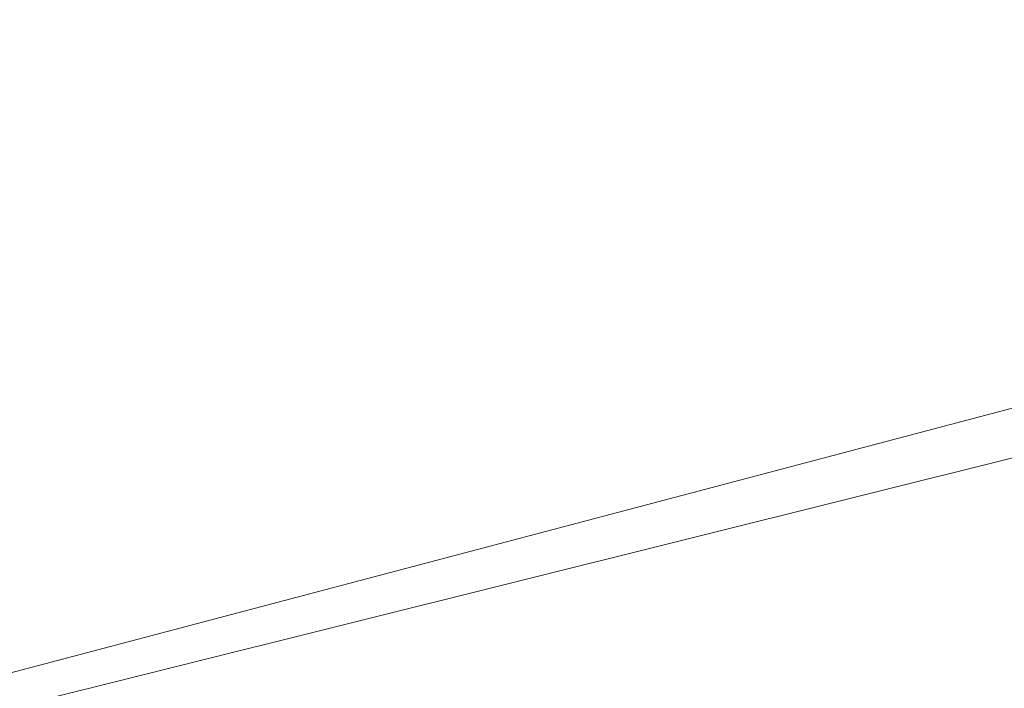
# Model space of a CAD drawing. Units: millimetres. Extents: x 0 to 1680, y 0 to 2376.
# Drawn here: x 1260 to 1304, y 1830 to 1859 of the extents above; entities that cross this region are included whole.
import ezdxf

# ---------------------------------------------------------------- set-up
doc = ezdxf.new("R2010")
doc.units = ezdxf.units.MM
doc.header["$LTSCALE"] = 4
doc.header["$PDMODE"] = 1
doc.header["$PDSIZE"] = -2
doc.layers.add('DIM', color=3, linetype='Continuous', lineweight=13)
doc.layers.add('MODEL', color=7, linetype='Continuous', lineweight=20)
doc.styles.add('ＭＳ ゴシック', font='msgothic.ttc', dxfattribs={"bigfont": 'ＭＳ ゴシック'})
doc.dimstyles.new('tfrom線あり', dxfattribs={"dimtxt": 20, "dimasz": 8, "dimexe": 0, "dimexo": 5, "dimgap": 8, "dimtad": 1, "dimdec": 0, "dimzin": 11, "dimdsep": 46, "dimtxsty": 'ＭＳ ゴシック', "dimblk": 'DOT', "dimcen": 0, "dimazin": 0, "dimtfac": 1, "dimtdec": 0, "dimtix": 1, "dimtofl": 0, "dimtmove": 0, "dimatfit": 0, "dimldrblk": 'DOT', "dimfxl": 1, "dimfrac": 2, "dimtolj": 1, "dimtzin": 11, "dimarcsym": 0})

# ---------------------------------------------------------------- blocks, each defined once
blk = doc.blocks.new('_DOT')
at = {"color": 0, "linetype": 'ByBlock', "lineweight": -2}
blk.add_line((-0.5, 0), (-1, 0), dxfattribs=at)
at = {"color": 0, "linetype": 'ByBlock', "lineweight": -2, "const_width": 0.5}
blk.add_lwpolyline([(-0.25, 0, 1), (0.25, 0, 1)], format="xyb", close=True, dxfattribs=at)
blk = doc.blocks.new('*D183')
at = {"layer": 'Defpoints', "color": 0, "transparency": 16777216}
for p in [(1033.145, 2010.079), (1033.145, 1834.304), (1346.145, 1834.304)]:
    blk.add_point(p, dxfattribs=at)
at = {"layer": 'DIM', "color": 0, "lineweight": -2, "transparency": 16777216}
for p, q in [((1033.145, 1839.304), (1033.145, 2010.079)), ((1338.145, 2010.079), (1041.145, 2010.079)), ((1346.145, 1839.304), (1346.145, 2010.079))]:
    blk.add_line(p, q, dxfattribs=at)
at = {"layer": 'DIM', "color": 0, "lineweight": -2, "transparency": 16777216, "xscale": 8, "yscale": 8, "zscale": 8, "rotation": 180}
blk.add_blockref('_DOT', (1033.145, 2010.079), dxfattribs=at)
at = {"layer": 'DIM', "color": 0, "lineweight": -2, "transparency": 16777216, "xscale": 8, "yscale": 8, "zscale": 8}
blk.add_blockref('_DOT', (1346.145, 2010.079), dxfattribs=at)
at = {"layer": 'DIM', "color": 0, "transparency": 16777216, "insert": (1189.645, 2028.079), "char_height": 20, "attachment_point": 5, "style": 'ＭＳ ゴシック'}
blk.add_mtext('\\A1;313', dxfattribs=at)

msp = doc.modelspace()

# ---------------------------------------------------------------- linework, layer by layer
at = {"layer": 'MODEL'}
for p, q in [((1440.45869902, 1873.95309278), (1247.35456789, 1825.80787604)), ((1324.84127011, 1847.65169842), (1257.64113074, 1829.88149578))]:
    msp.add_line(p, q, dxfattribs=at)

# ---------------------------------------------------------------- dimensions: what is measured, and where the dimension line sits
at = {"layer": 'DIM'}
dim = msp.add_linear_dim(base=(1033.14466725, 2010.07851425), p1=(1346.14466725, 1834.30446146), p2=(1033.14466725, 1834.30446146), dimstyle='tfrom線あり', override={"dimpost": '<>'}, dxfattribs=at)
dim.commit()
dim.dimension.update_dxf_attribs({"geometry": '*D183', "text_midpoint": (1189.64466725, 2028.07851425)})

doc.saveas('drawing.dxf')
